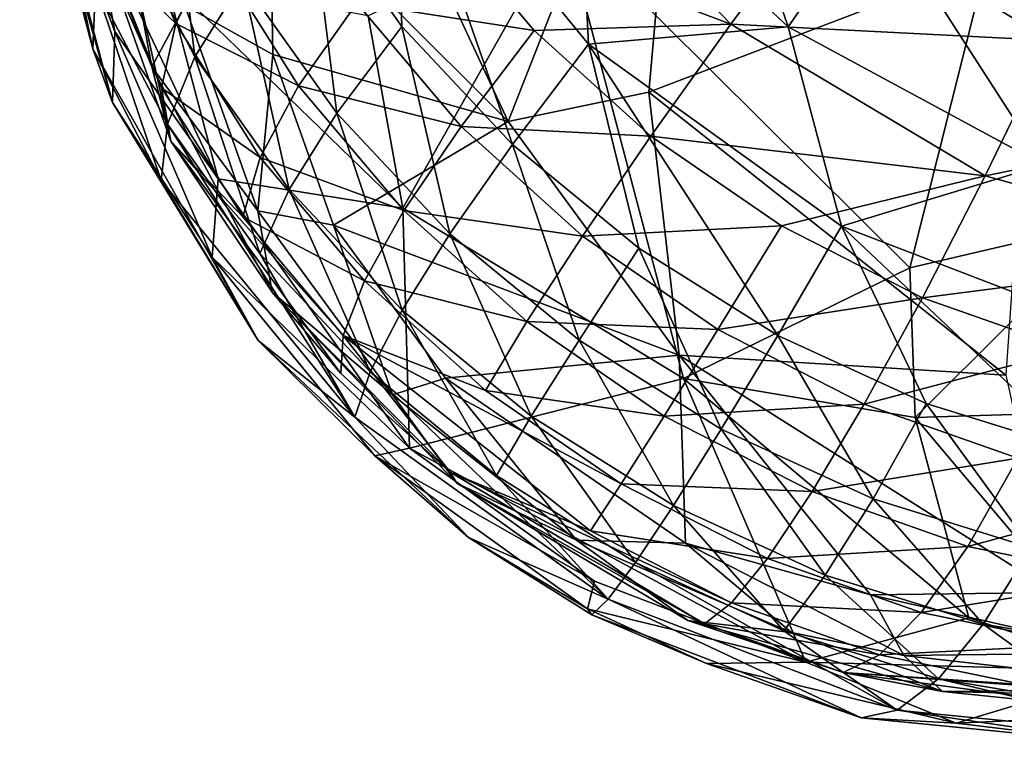
# Model space of a CAD drawing. Units: inches. Extents: x -74 to 81, y -64 to 114.
# Drawn here: x -14 to -12, y -51 to -50 of the extents above; entities that cross this region are included whole.
import ezdxf

# ---------------------------------------------------------------- set-up
doc = ezdxf.new("R2010")
doc.units = ezdxf.units.IN
doc.header["$MEASUREMENT"] = 0
doc.layers.get('0').update_dxf_attribs({"true_color": 0x5890e1})

msp = doc.modelspace()

# ---------------------------------------------------------------- linework, layer by layer
for points in [[(-13.2044, -49.9658, 106.7922), (-13.598, -49.1206, 106.737), (-12.8205, -48.9895, 107.3042)], [(-12.8205, -48.9895, 107.3042), (-12.902, -49.9029, 107.0323), (-13.2044, -49.9658, 106.7922)], [(-12.0694, -49.5846, 107.3988), (-12.902, -49.9029, 107.0323), (-12.8205, -48.9895, 107.3042)], [(-14.2544, -49.0543, 104.9651), (-14.0975, -49.8097, 105.0034), (-14.2535, -49.2174, 105.2782)], [(-14.2544, -49.0543, 104.9651), (-14.1978, -49.3665, 104.8113), (-14.0975, -49.8097, 105.0034)], [(-13.0544, -49.339, 103.1836), (-12.8246, -49.1122, 103.0408), (-12.6022, -49.7627, 103.1055)], [(-12.4164, -49.4947, 102.9703), (-12.6022, -49.7627, 103.1055), (-12.8246, -49.1122, 103.0408)], [(-13.2044, -49.9658, 106.7922), (-13.7163, -49.454, 106.5106), (-13.598, -49.1206, 106.737)], [(-14.055, -49.9254, 105.3342), (-14.2535, -49.2174, 105.2782), (-14.0975, -49.8097, 105.0034)], [(-14.2535, -49.2174, 105.2782), (-14.055, -49.9254, 105.3342), (-14.2001, -49.3744, 105.5899)], [(-13.0847, -49.541, 107.1721), (-12.3408, -50.2807, 107.1139), (-12.0717, -49.2115, 107.5534)], [(-11.9044, -50.1789, 107.2283), (-12.0717, -49.2115, 107.5534), (-12.3408, -50.2807, 107.1139)], [(-13.4479, -49.2911, 103.4537), (-13.4326, -49.7616, 103.601), (-13.6309, -49.483, 103.6868)], [(-13.4479, -49.2911, 103.4537), (-13.0544, -49.339, 103.1836), (-13.0317, -49.7995, 103.3161)], [(-13.1949, -50.0155, 103.5427), (-13.4479, -49.2911, 103.4537), (-13.0317, -49.7995, 103.3161)], [(-13.4479, -49.2911, 103.4537), (-13.1949, -50.0155, 103.5427), (-13.4326, -49.7616, 103.601)], [(-13.3641, -49.5151, 103.5466), (-12.7256, -49.7568, 103.2386), (-13.1628, -49.3049, 103.3376)], [(-12.7256, -49.7568, 103.2386), (-12.5336, -49.4962, 103.0849), (-13.1628, -49.3049, 103.3376)], [(-14.1268, -49.4528, 105.3991), (-14.0652, -49.3366, 105.8504), (-13.9703, -49.8484, 105.5991)], [(-14.0652, -49.3366, 105.8504), (-13.8991, -49.7168, 106.0227), (-13.9703, -49.8484, 105.5991)], [(-13.0317, -49.7995, 103.3161), (-13.0544, -49.339, 103.1836), (-12.6022, -49.7627, 103.1055)], [(-11.9208, -49.7625, 102.9939), (-12.4164, -49.4947, 102.9703), (-12.0107, -49.3451, 102.8851)], [(-14.1978, -49.3665, 104.8113), (-14.0911, -49.6747, 104.6773), (-14.0975, -49.8097, 105.0034)], [(-13.9332, -49.3594, 104.0678), (-13.878, -49.8271, 104.2493), (-14.0359, -49.5234, 104.363)], [(-13.878, -49.8271, 104.2493), (-13.9332, -49.3594, 104.0678), (-13.7753, -49.663, 103.954)], [(-12.1177, -49.3657, 102.9763), (-12.5336, -49.4962, 103.0849), (-12.0371, -49.7919, 103.0933)], [(-14.0501, -49.7723, 105.7698), (-14.2001, -49.3744, 105.5899), (-14.055, -49.9254, 105.3342)], [(-14.2001, -49.3744, 105.5899), (-14.0501, -49.7723, 105.7698), (-14.0955, -49.5219, 105.8931)], [(-13.9703, -49.8484, 105.5991), (-13.9296, -50.0084, 105.159), (-14.1268, -49.4528, 105.3991)], [(-14.1268, -49.4528, 105.3991), (-13.9296, -50.0084, 105.159), (-13.9493, -49.8935, 104.8202)], [(-14.1268, -49.4528, 105.3991), (-13.9493, -49.8935, 104.8202), (-14.0787, -49.601, 104.9377)], [(-14.0787, -49.601, 104.9377), (-13.9187, -49.7554, 104.491), (-14.0531, -49.4516, 104.613)], [(-14.0531, -49.4516, 104.613), (-13.9187, -49.7554, 104.491), (-13.8385, -49.5974, 104.1795)], [(-13.71, -49.822, 106.3083), (-13.8991, -49.7168, 106.0227), (-13.7163, -49.454, 106.5106)], [(-13.7163, -49.454, 106.5106), (-13.2044, -49.9658, 106.7922), (-13.71, -49.822, 106.3083)], [(-13.6309, -49.483, 103.6868), (-13.5725, -49.948, 103.8662), (-13.7753, -49.663, 103.954)], [(-13.5725, -49.948, 103.8662), (-13.6309, -49.483, 103.6868), (-13.4326, -49.7616, 103.601)], [(-12.6022, -49.7627, 103.1055), (-12.4164, -49.4947, 102.9703), (-12.0532, -50.0594, 103.1317)], [(-11.9208, -49.7625, 102.9939), (-12.0532, -50.0594, 103.1317), (-12.4164, -49.4947, 102.9703)], [(-13.5294, -49.7115, 103.7966), (-13.1485, -49.7705, 103.4797), (-13.3641, -49.5151, 103.5466)], [(-13.3641, -49.5151, 103.5466), (-13.1485, -49.7705, 103.4797), (-12.7256, -49.7568, 103.2386)], [(-12.5336, -49.4962, 103.0849), (-12.7256, -49.7568, 103.2386), (-12.0371, -49.7919, 103.0933)], [(-14.0955, -49.5219, 105.8931), (-13.828, -50.0895, 105.9803), (-13.942, -49.6567, 106.1811)], [(-13.828, -50.0895, 105.9803), (-14.0955, -49.5219, 105.8931), (-14.0501, -49.7723, 105.7698)], [(-14.0359, -49.5234, 104.363), (-13.9367, -49.9715, 104.566), (-14.0911, -49.6747, 104.6773)], [(-13.9367, -49.9715, 104.566), (-14.0359, -49.5234, 104.363), (-13.878, -49.8271, 104.2493)], [(-13.0847, -49.541, 107.1721), (-13.5055, -49.7386, 106.7617), (-13.4304, -50.1522, 106.5581)], [(-13.0847, -49.541, 107.1721), (-13.4304, -50.1522, 106.5581), (-12.8273, -50.5182, 106.7188)], [(-12.3408, -50.2807, 107.1139), (-13.0847, -49.541, 107.1721), (-12.8273, -50.5182, 106.7188)], [(-13.9187, -49.7554, 104.491), (-14.0787, -49.601, 104.9377), (-13.9493, -49.8935, 104.8202)], [(-13.9187, -49.7554, 104.491), (-13.6549, -49.889, 104.0814), (-13.8385, -49.5974, 104.1795)], [(-13.5294, -49.7115, 103.7966), (-13.8385, -49.5974, 104.1795), (-13.6549, -49.889, 104.0814)], [(-12.1341, -50.5113, 106.8615), (-12.902, -49.9029, 107.0323), (-12.0694, -49.5846, 107.3988)], [(-13.828, -50.0895, 105.9803), (-13.4304, -50.1522, 106.5581), (-13.942, -49.6567, 106.1811)], [(-13.5055, -49.7386, 106.7617), (-13.942, -49.6567, 106.1811), (-13.4304, -50.1522, 106.5581)], [(-13.7753, -49.663, 103.954), (-13.6752, -50.1121, 104.1615), (-13.878, -49.8271, 104.2493)], [(-13.6752, -50.1121, 104.1615), (-13.7753, -49.663, 103.954), (-13.5725, -49.948, 103.8662)], [(-14.0911, -49.6747, 104.6773), (-13.9501, -50.0931, 104.8972), (-14.0975, -49.8097, 105.0034)], [(-14.0911, -49.6747, 104.6773), (-13.9367, -49.9715, 104.566), (-13.9501, -50.0931, 104.8972)], [(-13.9703, -49.8484, 105.5991), (-13.8991, -49.7168, 106.0227), (-13.7427, -50.1577, 105.8322)], [(-13.8991, -49.7168, 106.0227), (-13.71, -49.822, 106.3083), (-13.7427, -50.1577, 105.8322)], [(-13.6549, -49.889, 104.0814), (-13.3056, -49.9766, 103.7271), (-13.5294, -49.7115, 103.7966)], [(-13.5294, -49.7115, 103.7966), (-13.3056, -49.9766, 103.7271), (-13.1485, -49.7705, 103.4797)], [(-13.9493, -49.8935, 104.8202), (-13.7373, -50.0434, 104.394), (-13.9187, -49.7554, 104.491)], [(-13.9187, -49.7554, 104.491), (-13.7373, -50.0434, 104.394), (-13.6549, -49.889, 104.0814)], [(-13.4326, -49.7616, 103.601), (-13.3294, -50.2077, 103.8065), (-13.5725, -49.948, 103.8662)], [(-13.3294, -50.2077, 103.8065), (-13.4326, -49.7616, 103.601), (-13.1949, -50.0155, 103.5427)], [(-12.8973, -49.9975, 103.4409), (-12.7256, -49.7568, 103.2386), (-13.1485, -49.7705, 103.4797)], [(-13.0317, -49.7995, 103.3161), (-12.6022, -49.7627, 103.1055), (-12.4872, -50.1912, 103.2878)], [(-12.8973, -49.9975, 103.4409), (-12.1787, -50.0825, 103.2479), (-12.7256, -49.7568, 103.2386)], [(-12.1787, -50.0825, 103.2479), (-12.0371, -49.7919, 103.0933), (-12.7256, -49.7568, 103.2386)], [(-12.4872, -50.1912, 103.2878), (-12.6022, -49.7627, 103.1055), (-12.0532, -50.0594, 103.1317)], [(-14.055, -49.9254, 105.3342), (-13.8407, -50.2575, 105.5731), (-14.0501, -49.7723, 105.7698)], [(-13.828, -50.0895, 105.9803), (-14.0501, -49.7723, 105.7698), (-13.8407, -50.2575, 105.5731)], [(-13.3056, -49.9766, 103.7271), (-12.8973, -49.9975, 103.4409), (-13.1485, -49.7705, 103.4797)], [(-14.0975, -49.8097, 105.0034), (-13.7417, -50.4366, 105.1592), (-14.055, -49.9254, 105.3342)], [(-13.7417, -50.4366, 105.1592), (-14.0975, -49.8097, 105.0034), (-13.9501, -50.0931, 104.8972)], [(-13.0317, -49.7995, 103.3161), (-12.9235, -50.2386, 103.5131), (-13.1949, -50.0155, 103.5427)], [(-12.6247, -50.4258, 103.5131), (-13.0317, -49.7995, 103.3161), (-12.4872, -50.1912, 103.2878)], [(-12.9235, -50.2386, 103.5131), (-13.0317, -49.7995, 103.3161), (-12.6247, -50.4258, 103.5131)], [(-12.0371, -49.7919, 103.0933), (-12.1787, -50.0825, 103.2479), (-11.4896, -49.944, 103.1992)], [(-13.878, -49.8271, 104.2493), (-13.7384, -50.2501, 104.4802), (-13.9367, -49.9715, 104.566)], [(-13.7384, -50.2501, 104.4802), (-13.878, -49.8271, 104.2493), (-13.6752, -50.1121, 104.1615)], [(-13.58, -50.1885, 106.15), (-13.7427, -50.1577, 105.8322), (-13.71, -49.822, 106.3083)], [(-13.71, -49.822, 106.3083), (-13.2044, -49.9658, 106.7922), (-13.58, -50.1885, 106.15)], [(-13.9296, -50.0084, 105.159), (-13.9703, -49.8484, 105.5991), (-13.7117, -50.3331, 105.4198)], [(-13.9703, -49.8484, 105.5991), (-13.7427, -50.1577, 105.8322), (-13.7117, -50.3331, 105.4198)], [(-13.9296, -50.0084, 105.159), (-13.7746, -50.1709, 104.7268), (-13.9493, -49.8935, 104.8202)], [(-13.7373, -50.0434, 104.394), (-13.9493, -49.8935, 104.8202), (-13.7746, -50.1709, 104.7268)], [(-13.7373, -50.0434, 104.394), (-13.4282, -50.1575, 104.0111), (-13.6549, -49.889, 104.0814)], [(-13.3056, -49.9766, 103.7271), (-13.6549, -49.889, 104.0814), (-13.4282, -50.1575, 104.0111)], [(-13.2044, -49.9658, 106.7922), (-12.902, -49.9029, 107.0323), (-12.8365, -50.4681, 106.6411)], [(-12.1341, -50.5113, 106.8615), (-12.8365, -50.4681, 106.6411), (-12.902, -49.9029, 107.0323)], [(-13.8407, -50.2575, 105.5731), (-14.055, -49.9254, 105.3342), (-13.7417, -50.4366, 105.1592)], [(-13.5725, -49.948, 103.8662), (-13.4321, -50.3717, 104.1018), (-13.6752, -50.1121, 104.1615)], [(-13.4321, -50.3717, 104.1018), (-13.5725, -49.948, 103.8662), (-13.3294, -50.2077, 103.8065)], [(-11.5758, -50.2501, 103.3646), (-11.4896, -49.944, 103.1992), (-12.1787, -50.0825, 103.2479)], [(-13.9367, -49.9715, 104.566), (-13.5339, -50.6015, 104.7596), (-13.9501, -50.0931, 104.8972)], [(-13.9367, -49.9715, 104.566), (-13.7384, -50.2501, 104.4802), (-13.5339, -50.6015, 104.7596)], [(-13.2044, -49.9658, 106.7922), (-12.8365, -50.4681, 106.6411), (-13.58, -50.1885, 106.15)], [(-13.4282, -50.1575, 104.0111), (-13.0447, -50.2124, 103.6868), (-13.3056, -49.9766, 103.7271)], [(-13.3056, -49.9766, 103.7271), (-13.0447, -50.2124, 103.6868), (-12.8973, -49.9975, 103.4409)], [(-13.0447, -50.2124, 103.6868), (-12.6167, -50.1906, 103.4313), (-12.8973, -49.9975, 103.4409)], [(-12.8973, -49.9975, 103.4409), (-12.6167, -50.1906, 103.4313), (-12.1787, -50.0825, 103.2479)], [(-13.9296, -50.0084, 105.159), (-13.5641, -50.5075, 105.0089), (-13.5591, -50.4262, 104.66)], [(-13.7117, -50.3331, 105.4198), (-13.5641, -50.5075, 105.0089), (-13.9296, -50.0084, 105.159)], [(-13.9296, -50.0084, 105.159), (-13.5591, -50.4262, 104.66), (-13.7746, -50.1709, 104.7268)], [(-13.1949, -50.0155, 103.5427), (-13.0518, -50.4358, 103.7763), (-13.3294, -50.2077, 103.8065)], [(-13.0518, -50.4358, 103.7763), (-13.1949, -50.0155, 103.5427), (-12.9235, -50.2386, 103.5131)], [(-13.7746, -50.1709, 104.7268), (-13.5134, -50.3086, 104.3246), (-13.7373, -50.0434, 104.394)], [(-13.7373, -50.0434, 104.394), (-13.5134, -50.3086, 104.3246), (-13.4282, -50.1575, 104.0111)], [(-12.4872, -50.1912, 103.2878), (-12.0532, -50.0594, 103.1317), (-11.8653, -50.4298, 103.3716)], [(-12.3136, -50.3451, 103.4509), (-12.1787, -50.0825, 103.2479), (-12.6167, -50.1906, 103.4313)], [(-12.3136, -50.3451, 103.4509), (-11.5758, -50.2501, 103.3646), (-12.1787, -50.0825, 103.2479)], [(-13.7417, -50.4366, 105.1592), (-13.9501, -50.0931, 104.8972), (-13.5339, -50.6015, 104.7596)], [(-13.8407, -50.2575, 105.5731), (-13.4162, -50.668, 105.8021), (-13.828, -50.0895, 105.9803)], [(-13.828, -50.0895, 105.9803), (-13.4162, -50.668, 105.8021), (-13.4304, -50.1522, 106.5581)], [(-13.6752, -50.1121, 104.1615), (-13.5008, -50.504, 104.4219), (-13.7384, -50.2501, 104.4802)], [(-13.5008, -50.504, 104.4219), (-13.6752, -50.1121, 104.1615), (-13.4321, -50.3717, 104.1018)], [(-13.5134, -50.3086, 104.3246), (-13.7746, -50.1709, 104.7268), (-13.5591, -50.4262, 104.66)], [(-13.7427, -50.1577, 105.8322), (-13.58, -50.1885, 106.15), (-13.4526, -50.5538, 105.7131)], [(-13.7117, -50.3331, 105.4198), (-13.7427, -50.1577, 105.8322), (-13.4526, -50.5538, 105.7131)], [(-13.5134, -50.3086, 104.3246), (-13.1641, -50.3962, 103.9703), (-13.4282, -50.1575, 104.0111)], [(-13.4162, -50.668, 105.8021), (-12.8273, -50.5182, 106.7188), (-13.4304, -50.1522, 106.5581)], [(-13.0447, -50.2124, 103.6868), (-13.4282, -50.1575, 104.0111), (-13.1641, -50.3962, 103.9703)], [(-13.58, -50.1885, 106.15), (-12.8365, -50.4681, 106.6411), (-13.3389, -50.5177, 106.0509)], [(-13.3389, -50.5177, 106.0509), (-13.4526, -50.5538, 105.7131), (-13.58, -50.1885, 106.15)], [(-12.6167, -50.1906, 103.4313), (-13.0447, -50.2124, 103.6868), (-12.7533, -50.413, 103.6768)], [(-12.7533, -50.413, 103.6768), (-12.3136, -50.3451, 103.4509), (-12.6167, -50.1906, 103.4313)], [(-12.6247, -50.4258, 103.5131), (-12.4872, -50.1912, 103.2878), (-12.3055, -50.5726, 103.5426)], [(-11.9734, -50.6756, 103.6009), (-12.4872, -50.1912, 103.2878), (-11.8653, -50.4298, 103.3716)], [(-12.4872, -50.1912, 103.2878), (-11.9734, -50.6756, 103.6009), (-12.3055, -50.5726, 103.5426)], [(-12.3294, -50.6021, 106.8453), (-11.9044, -50.1789, 107.2283), (-12.3408, -50.2807, 107.1139)], [(-11.0233, -50.5623, 106.6933), (-11.9044, -50.1789, 107.2283), (-12.3294, -50.6021, 106.8453)], [(-13.3294, -50.2077, 103.8065), (-13.1545, -50.5999, 104.0716), (-13.4321, -50.3717, 104.1018)], [(-13.1545, -50.5999, 104.0716), (-13.3294, -50.2077, 103.8065), (-13.0518, -50.4358, 103.7763)], [(-13.0447, -50.2124, 103.6868), (-13.1641, -50.3962, 103.9703), (-12.7533, -50.413, 103.6768)], [(-13.7384, -50.2501, 104.4802), (-13.5008, -50.504, 104.4219), (-13.5339, -50.6015, 104.7596)], [(-13.0518, -50.4358, 103.7763), (-12.9235, -50.2386, 103.5131), (-12.7461, -50.6273, 103.7763)], [(-12.7461, -50.6273, 103.7763), (-12.9235, -50.2386, 103.5131), (-12.6247, -50.4258, 103.5131)], [(-12.3136, -50.3451, 103.4509), (-11.9955, -50.4572, 103.4993), (-11.5758, -50.2501, 103.3646)], [(-13.4162, -50.668, 105.8021), (-13.8407, -50.2575, 105.5731), (-13.4911, -50.6845, 105.4575)], [(-13.7417, -50.4366, 105.1592), (-13.4911, -50.6845, 105.4575), (-13.8407, -50.2575, 105.5731)], [(-12.3294, -50.6021, 106.8453), (-12.3408, -50.2807, 107.1139), (-12.8273, -50.5182, 106.7188)], [(-13.5591, -50.4262, 104.66), (-13.2526, -50.5444, 104.2844), (-13.5134, -50.3086, 104.3246)], [(-13.5134, -50.3086, 104.3246), (-13.2526, -50.5444, 104.2844), (-13.1641, -50.3962, 103.9703)], [(-13.3288, -50.7202, 104.9726), (-13.7117, -50.3331, 105.4198), (-13.3146, -50.7435, 105.3299)], [(-13.7117, -50.3331, 105.4198), (-13.4526, -50.5538, 105.7131), (-13.3146, -50.7435, 105.3299)], [(-13.7117, -50.3331, 105.4198), (-13.3288, -50.7202, 104.9726), (-13.5641, -50.5075, 105.0089)], [(-12.3136, -50.3451, 103.4509), (-12.7533, -50.413, 103.6768), (-12.4385, -50.5734, 103.6972)], [(-12.4385, -50.5734, 103.6972), (-11.9955, -50.4572, 103.4993), (-12.3136, -50.3451, 103.4509)], [(-13.4321, -50.3717, 104.1018), (-13.2294, -50.7271, 104.3923), (-13.5008, -50.504, 104.4219)], [(-13.2294, -50.7271, 104.3923), (-13.4321, -50.3717, 104.1018), (-13.1545, -50.5999, 104.0716)], [(-13.2526, -50.5444, 104.2844), (-12.8691, -50.5993, 103.9602), (-13.1641, -50.3962, 103.9703)], [(-12.7533, -50.413, 103.6768), (-13.1641, -50.3962, 103.9703), (-12.8691, -50.5993, 103.9602)], [(-13.5641, -50.5075, 105.0089), (-13.3288, -50.7202, 104.9726), (-13.5591, -50.4262, 104.66)], [(-13.3288, -50.7202, 104.9726), (-13.0274, -50.8464, 104.6115), (-13.5591, -50.4262, 104.66)], [(-12.9612, -50.7449, 104.2743), (-13.5591, -50.4262, 104.66), (-13.0274, -50.8464, 104.6115)], [(-13.2526, -50.5444, 104.2844), (-13.5591, -50.4262, 104.66), (-12.9612, -50.7449, 104.2743)], [(-12.4385, -50.5734, 103.6972), (-12.7533, -50.413, 103.6768), (-12.8691, -50.5993, 103.9602)], [(-12.7461, -50.6273, 103.7763), (-12.6247, -50.4258, 103.5131), (-12.4196, -50.7775, 103.8064)], [(-12.4196, -50.7775, 103.8064), (-12.6247, -50.4258, 103.5131), (-12.3055, -50.5726, 103.5426)], [(-13.5339, -50.6015, 104.7596), (-13.2895, -50.8603, 105.0811), (-13.7417, -50.4366, 105.1592)], [(-13.4911, -50.6845, 105.4575), (-13.7417, -50.4366, 105.1592), (-13.2895, -50.8603, 105.0811)], [(-13.1545, -50.5999, 104.0716), (-13.0518, -50.4358, 103.7763), (-12.8489, -50.7914, 104.0716)], [(-12.8489, -50.7914, 104.0716), (-13.0518, -50.4358, 103.7763), (-12.7461, -50.6273, 103.7763)], [(-12.8229, -50.8729, 106.0331), (-13.3389, -50.5177, 106.0509), (-12.8365, -50.4681, 106.6411)], [(-12.4252, -50.9834, 106.1101), (-12.8365, -50.4681, 106.6411), (-12.0293, -50.9789, 106.2503)], [(-12.8229, -50.8729, 106.0331), (-12.8365, -50.4681, 106.6411), (-12.4252, -50.9834, 106.1101)], [(-12.8365, -50.4681, 106.6411), (-12.1341, -50.5113, 106.8615), (-12.0293, -50.9789, 106.2503)], [(-12.4385, -50.5734, 103.6972), (-12.1081, -50.6898, 103.7475), (-11.9955, -50.4572, 103.4993)], [(-13.5008, -50.504, 104.4219), (-12.9894, -50.9932, 104.7313), (-13.5339, -50.6015, 104.7596)], [(-13.5008, -50.504, 104.4219), (-13.2294, -50.7271, 104.3923), (-12.9894, -50.9932, 104.7313)], [(-13.4526, -50.5538, 105.7131), (-13.3389, -50.5177, 106.0509), (-13.0572, -50.8662, 105.677)], [(-12.8273, -50.5182, 106.7188), (-13.4162, -50.668, 105.8021), (-12.564, -51.1286, 105.8427)], [(-12.8229, -50.8729, 106.0331), (-13.0572, -50.8662, 105.677), (-13.3389, -50.5177, 106.0509)], [(-12.564, -51.1286, 105.8427), (-12.2137, -51.0329, 106.281), (-12.8273, -50.5182, 106.7188)], [(-12.2137, -51.0329, 106.281), (-12.3294, -50.6021, 106.8453), (-12.8273, -50.5182, 106.7188)], [(-12.8691, -50.5993, 103.9602), (-13.2526, -50.5444, 104.2844), (-12.9612, -50.7449, 104.2743)], [(-13.3146, -50.7435, 105.3299), (-13.4526, -50.5538, 105.7131), (-13.0572, -50.8662, 105.677)], [(-12.4385, -50.5734, 103.6972), (-12.8691, -50.5993, 103.9602), (-12.5504, -50.7617, 103.9808)], [(-12.5504, -50.7617, 103.9808), (-12.1081, -50.6898, 103.7475), (-12.4385, -50.5734, 103.6972)], [(-12.3055, -50.5726, 103.5426), (-12.08, -50.8829, 103.8661), (-12.4196, -50.7775, 103.8064)], [(-11.8694, -51.148, 106.0736), (-11.0233, -50.5623, 106.6933), (-12.3294, -50.6021, 106.8453)], [(-12.08, -50.8829, 103.8661), (-12.3055, -50.5726, 103.5426), (-11.9734, -50.6756, 103.6009)], [(-13.2895, -50.8603, 105.0811), (-13.5339, -50.6015, 104.7596), (-12.9894, -50.9932, 104.7313)], [(-13.2294, -50.7271, 104.3923), (-13.1545, -50.5999, 104.0716), (-12.9306, -50.9142, 104.3923)], [(-12.9306, -50.9142, 104.3923), (-13.1545, -50.5999, 104.0716), (-12.8489, -50.7914, 104.0716)], [(-12.9612, -50.7449, 104.2743), (-12.5504, -50.7617, 103.9808), (-12.8691, -50.5993, 103.9602)], [(-12.2137, -51.0329, 106.281), (-11.8694, -51.148, 106.0736), (-12.3294, -50.6021, 106.8453)], [(-12.8489, -50.7914, 104.0716), (-12.7461, -50.6273, 103.7763), (-12.5224, -50.9415, 104.1017)], [(-12.5224, -50.9415, 104.1017), (-12.7461, -50.6273, 103.7763), (-12.4196, -50.7775, 103.8064)], [(-13.4911, -50.6845, 105.4575), (-13.0184, -50.9543, 105.7815), (-13.4162, -50.668, 105.8021)], [(-12.564, -51.1286, 105.8427), (-13.4162, -50.668, 105.8021), (-13.0184, -50.9543, 105.7815)], [(-13.0184, -50.9543, 105.7815), (-13.4911, -50.6845, 105.4575), (-13.0338, -51.0135, 105.4338)], [(-13.2895, -50.8603, 105.0811), (-13.0338, -51.0135, 105.4338), (-13.4911, -50.6845, 105.4575)], [(-12.1081, -50.6898, 103.7475), (-12.5504, -50.7617, 103.9808), (-12.2159, -50.8795, 104.0317)], [(-12.2159, -50.8795, 104.0317), (-11.7702, -50.7592, 103.8264), (-12.1081, -50.6898, 103.7475)], [(-12.7242, -51.0009, 104.6311), (-13.3288, -50.7202, 104.9726), (-12.7819, -51.0458, 104.9819)], [(-12.7819, -51.0458, 104.9819), (-13.3288, -50.7202, 104.9726), (-13.3146, -50.7435, 105.3299)], [(-13.3288, -50.7202, 104.9726), (-12.7242, -51.0009, 104.6311), (-13.0274, -50.8464, 104.6115)], [(-13.3146, -50.7435, 105.3299), (-13.0572, -50.8662, 105.677), (-12.8181, -51.0392, 105.3383)], [(-12.7819, -51.0458, 104.9819), (-13.3146, -50.7435, 105.3299), (-12.8181, -51.0392, 105.3383)], [(-12.9894, -50.9932, 104.7313), (-13.2294, -50.7271, 104.3923), (-12.9306, -50.9142, 104.3923)], [(-12.6464, -50.9054, 104.2947), (-12.9612, -50.7449, 104.2743), (-13.0274, -50.8464, 104.6115)], [(-12.5504, -50.7617, 103.9808), (-12.9612, -50.7449, 104.2743), (-12.6464, -50.9054, 104.2947)], [(-12.6464, -50.9054, 104.2947), (-12.2159, -50.8795, 104.0317), (-12.5504, -50.7617, 103.9808)], [(-11.7702, -50.7592, 103.8264), (-12.2159, -50.8795, 104.0317), (-11.8737, -50.9498, 104.1117)], [(-12.4196, -50.7775, 103.8064), (-12.1827, -51.0469, 104.1613), (-12.5224, -50.9415, 104.1017)], [(-12.1827, -51.0469, 104.1613), (-12.4196, -50.7775, 103.8064), (-12.08, -50.8829, 103.8661)], [(-12.6114, -51.0611, 104.4218), (-12.9306, -50.9142, 104.3923), (-12.8489, -50.7914, 104.0716)], [(-12.6114, -51.0611, 104.4218), (-12.8489, -50.7914, 104.0716), (-12.5224, -50.9415, 104.1017)], [(-12.6464, -50.9054, 104.2947), (-13.0274, -50.8464, 104.6115), (-12.7242, -51.0009, 104.6311)], [(-13.2895, -50.8603, 105.0811), (-12.9894, -50.9932, 104.7313), (-13.0241, -51.0266, 105.0811)], [(-13.0338, -51.0135, 105.4338), (-13.2895, -50.8603, 105.0811), (-13.0241, -51.0266, 105.0811)], [(-12.8181, -51.0392, 105.3383), (-13.0572, -50.8662, 105.677), (-12.5953, -51.0644, 105.7276)], [(-13.0572, -50.8662, 105.677), (-12.8229, -50.8729, 106.0331), (-12.5953, -51.0644, 105.7276)], [(-12.4252, -50.9834, 106.1101), (-12.3534, -51.114, 105.7842), (-12.8229, -50.8729, 106.0331)], [(-12.5953, -51.0644, 105.7276), (-12.8229, -50.8729, 106.0331), (-12.3534, -51.114, 105.7842)], [(-12.6464, -50.9054, 104.2947), (-12.316, -51.0217, 104.345), (-12.2159, -50.8795, 104.0317)], [(-12.316, -51.0217, 104.345), (-11.8737, -50.9498, 104.1117), (-12.2159, -50.8795, 104.0317)], [(-12.08, -50.8829, 103.8661), (-11.8377, -51.1051, 104.249), (-12.1827, -51.0469, 104.1613)], [(-12.7242, -51.0009, 104.6311), (-12.316, -51.0217, 104.345), (-12.6464, -50.9054, 104.2947)], [(-12.9306, -50.9142, 104.3923), (-12.3675, -51.2318, 104.8151), (-12.9894, -50.9932, 104.7313)], [(-12.3675, -51.2318, 104.8151), (-12.9306, -50.9142, 104.3923), (-12.6114, -51.0611, 104.4218)], [(-13.0338, -51.0135, 105.4338), (-12.564, -51.1286, 105.8427), (-13.0184, -50.9543, 105.7815)], [(-12.5224, -50.9415, 104.1017), (-12.2793, -51.1641, 104.4801), (-12.6114, -51.0611, 104.4218)], [(-12.2793, -51.1641, 104.4801), (-12.5224, -50.9415, 104.1017), (-12.1827, -51.0469, 104.1613)], [(-12.316, -51.0217, 104.345), (-11.9781, -51.0912, 104.424), (-11.8737, -50.9498, 104.1117)], [(-13.0241, -51.0266, 105.0811), (-12.9894, -50.9932, 104.7313), (-12.4455, -51.2485, 105.159)], [(-12.4455, -51.2485, 105.159), (-12.9894, -50.9932, 104.7313), (-12.3675, -51.2318, 104.8151)], [(-12.0293, -50.9789, 106.2503), (-11.8772, -51.1086, 105.9529), (-12.4252, -50.9834, 106.1101)], [(-12.3534, -51.114, 105.7842), (-12.4252, -50.9834, 106.1101), (-11.8772, -51.1086, 105.9529)], [(-12.564, -51.1286, 105.8427), (-13.0338, -51.0135, 105.4338), (-12.7778, -51.1312, 105.4574)], [(-13.0338, -51.0135, 105.4338), (-13.0241, -51.0266, 105.0811), (-12.7778, -51.1312, 105.4574)], [(-12.7819, -51.0458, 104.9819), (-12.4061, -51.1129, 104.6796), (-12.7242, -51.0009, 104.6311)], [(-12.316, -51.0217, 104.345), (-12.7242, -51.0009, 104.6311), (-12.4061, -51.1129, 104.6796)], [(-12.7778, -51.1312, 105.4574), (-13.0241, -51.0266, 105.0811), (-12.4455, -51.2485, 105.159)], [(-12.4839, -51.1508, 105.0273), (-12.8181, -51.0392, 105.3383), (-12.2707, -51.1914, 105.4442)], [(-12.8181, -51.0392, 105.3383), (-12.5953, -51.0644, 105.7276), (-12.2707, -51.1914, 105.4442)], [(-12.8181, -51.0392, 105.3383), (-12.4839, -51.1508, 105.0273), (-12.7819, -51.0458, 104.9819)], [(-11.8694, -51.148, 106.0736), (-12.2137, -51.0329, 106.281), (-12.564, -51.1286, 105.8427)], [(-12.4061, -51.1129, 104.6796), (-11.9781, -51.0912, 104.424), (-12.316, -51.0217, 104.345)], [(-12.7819, -51.0458, 104.9819), (-12.4839, -51.1508, 105.0273), (-12.4061, -51.1129, 104.6796)], [(-12.6114, -51.0611, 104.4218), (-12.2793, -51.1641, 104.4801), (-12.3675, -51.2318, 104.8151)], [(-12.1827, -51.0469, 104.1613), (-11.942, -51.221, 104.5658), (-12.2793, -51.1641, 104.4801)], [(-11.942, -51.221, 104.5658), (-12.1827, -51.0469, 104.1613), (-11.8377, -51.1051, 104.249)], [(-12.2707, -51.1914, 105.4442), (-12.5953, -51.0644, 105.7276), (-12.3534, -51.114, 105.7842)], [(-11.9781, -51.0912, 104.424), (-12.4061, -51.1129, 104.6796), (-12.0807, -51.1798, 104.7557)], [(-12.4839, -51.1508, 105.0273), (-12.0807, -51.1798, 104.7557), (-12.4061, -51.1129, 104.6796)], [(-11.7259, -51.1851, 105.6372), (-12.3534, -51.114, 105.7842), (-11.8772, -51.1086, 105.9529)], [(-11.7259, -51.1851, 105.6372), (-12.2707, -51.1914, 105.4442), (-12.3534, -51.114, 105.7842)], [(-12.564, -51.1286, 105.8427), (-12.7778, -51.1312, 105.4574), (-12.2411, -51.2595, 105.5729)], [(-12.4455, -51.2485, 105.159), (-12.2411, -51.2595, 105.5729), (-12.7778, -51.1312, 105.4574)], [(-12.2411, -51.2595, 105.5729), (-11.8694, -51.148, 106.0736), (-12.564, -51.1286, 105.8427)], [(-12.2707, -51.1914, 105.4442), (-11.8749, -51.2321, 105.1939), (-12.4839, -51.1508, 105.0273)], [(-12.4839, -51.1508, 105.0273), (-11.8749, -51.2321, 105.1939), (-11.7561, -51.1997, 104.8575)], [(-12.4839, -51.1508, 105.0273), (-11.7561, -51.1997, 104.8575), (-12.0807, -51.1798, 104.7557)], [(-12.2793, -51.1641, 104.4801), (-11.7262, -51.295, 105.0031), (-12.3675, -51.2318, 104.8151)], [(-12.2793, -51.1641, 104.4801), (-11.942, -51.221, 104.5658), (-11.7262, -51.295, 105.0031)], [(-11.8694, -51.148, 106.0736), (-12.2411, -51.2595, 105.5729), (-11.7131, -51.2361, 105.7695)], [(-11.5791, -51.2065, 105.3111), (-12.2707, -51.1914, 105.4442), (-11.7259, -51.1851, 105.6372)], [(-12.2707, -51.1914, 105.4442), (-11.5791, -51.2065, 105.3111), (-11.8749, -51.2321, 105.1939)], [(-12.3675, -51.2318, 104.8151), (-11.8489, -51.3073, 105.334), (-12.4455, -51.2485, 105.159)], [(-12.2411, -51.2595, 105.5729), (-12.4455, -51.2485, 105.159), (-11.8489, -51.3073, 105.334)], [(-11.8489, -51.3073, 105.334), (-12.3675, -51.2318, 104.8151), (-11.7262, -51.295, 105.0031)], [(-11.8489, -51.3073, 105.334), (-11.7131, -51.2361, 105.7695), (-12.2411, -51.2595, 105.5729)]]:
    msp.add_3dface(points)

doc.saveas('drawing.dxf')
